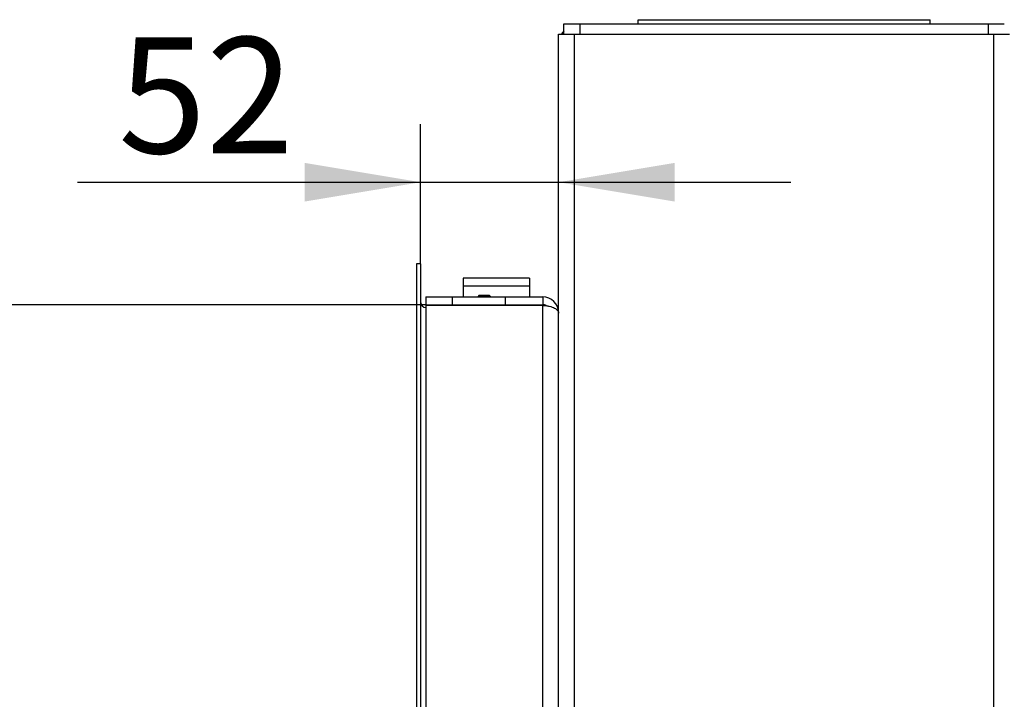
# Model space of a CAD drawing. Units: millimetres. Extents: x 0 to 906, y 1 to 1189.
# Drawn here: x 460 to 497, y 1023 to 1049 of the extents above; entities that cross this region are included whole.
import ezdxf
from ezdxf.enums import TextEntityAlignment as Align

# ---------------------------------------------------------------- set-up
doc = ezdxf.new("R2010")
doc.units = ezdxf.units.MM
for name, color, linetype in [('Default', 7, 'Continuous'), ('H05-154-0', 7, 'Continuous'), ('H07-076-0', 7, 'Continuous'), ('H07-077-0', 7, 'Continuous'), ('H08-105', 7, 'Continuous'), ('H44-007', 7, 'Continuous'), ('H44-013', 7, 'Continuous'), ('HZ-080', 7, 'Continuous'), ('HZ-081R', 7, 'Continuous'), ('SCREW_BN_9524_M5', 7, 'Continuous'), ('STITEK', 7, 'Continuous')]:
    doc.layers.add(name, color=color, linetype=linetype)
doc.styles.add('SEACAD_Solid_Edge_ANSI', font='seans.ttf')
doc.dimstyles.new('ISO', dxfattribs={"dimtxt": 4.375, "dimasz": 4.375, "dimexe": 2.1875, "dimexo": 0, "dimgap": 1.09375, "dimtad": 1, "dimlfac": 10, "dimtxsty": 'SEACAD_Solid_Edge_ANSI', "dimblk1": '_SE_FILLED', "dimblk2": '_SE_FILLED', "dimsah": 1, "dimcen": 2.1875, "dimadec": 0, "dimazin": 0, "dimtfac": 0.75, "dimtdec": 3, "dimtmove": 0, "dimatfit": 3, "dimfxl": 1, "dimarcsym": 0})

# ---------------------------------------------------------------- blocks, each defined once
blk = doc.blocks.new('SE12')
at = {"layer": 'H05-154-0', "color": 7, "linetype": 'Continuous'}
for p, q in [((479.354, 1039.006), (476.854, 1039.006)), ((476.854, 1039.006), (476.854, 1038.706)), ((479.354, 1039.006), (479.354, 1038.706)), ((479.354, 1038.706), (476.854, 1038.706)), ((476.854, 1038.706), (476.854, 1038.306)), ((479.354, 1038.706), (479.354, 1038.306))]:
    blk.add_line(p, q, dxfattribs=at)
at = {"layer": 'H07-076-0', "color": 7, "linetype": 'Continuous'}
for p, q in [((476.954, 1038.006), (476.954, 1037.981)), ((477.954, 1037.981), (477.954, 1038.006))]:
    blk.add_line(p, q, dxfattribs=at)
at = {"layer": 'H07-077-0', "color": 7, "linetype": 'Continuous'}
for p, q in [((478.354, 1038.006), (478.354, 1037.981)), ((479.154, 1037.981), (479.154, 1038.006))]:
    blk.add_line(p, q, dxfattribs=at)
at = {"layer": 'H08-105', "color": 7, "linetype": 'Continuous'}
for p, q in [((475.454, 1038.306), (475.454, 1038.006)), ((475.454, 1038.306), (476.454, 1038.306)), ((476.454, 1038.306), (478.454, 1038.306)), ((476.454, 1038.006), (476.454, 1038.306)), ((478.454, 1038.306), (479.854, 1038.306)), ((478.454, 1038.006), (478.454, 1038.306)), ((479.854, 1038.306), (479.854, 1038.006)), ((475.454, 1038.006), (476.454, 1038.006)), ((479.854, 1037.981), (475.454, 1037.981)), ((475.454, 1037.981), (475.454, 1000.631)), ((476.454, 1038.006), (478.454, 1038.006)), ((478.454, 1038.006), (479.854, 1038.006)), ((479.854, 1022.556), (479.854, 1037.981))]:
    blk.add_line(p, q, dxfattribs=at)
for radius, start in [(0.6, 0), (0.3, 63.2657)]:
    blk.add_arc((479.854, 1037.706), radius, start, 90, dxfattribs=at)
blk.add_open_spline([(479.854, 1037.981), (479.865, 1037.981), (479.876, 1037.98), (479.898, 1037.98), (479.909, 1037.979), (479.941, 1037.978), (479.962, 1037.976), (480.025, 1037.969), (480.066, 1037.962), (480.142, 1037.945), (480.178, 1037.934), (480.243, 1037.91), (480.272, 1037.897), (480.35, 1037.854), (480.39, 1037.821), (480.428, 1037.77), (480.438, 1037.752), (480.448, 1037.725), (480.45, 1037.717), (480.452, 1037.705), (480.453, 1037.703), (480.453, 1037.699), (480.453, 1037.696), (480.454, 1037.693), (480.454, 1037.695), (480.454, 1037.699), (480.454, 1037.702), (480.454, 1037.706)], degree=3, knots=[0, 0, 0, 0, 0.03125, 0.03125, 0.0625, 0.0625, 0.125, 0.125, 0.25, 0.25, 0.375, 0.375, 0.5, 0.5, 0.75, 0.75, 0.875, 0.875, 0.9375, 0.9375, 0.953125, 0.953125, 0.96875, 0.96875, 0.984375, 0.984375, 1, 1, 1, 1], dxfattribs=at)
at = {"layer": 'H44-007', "color": 7, "linetype": 'Continuous'}
for p, q in [((480.454, 1048.206), (481.054, 1048.206)), ((480.454, 976.256), (480.454, 1048.206)), ((481.054, 1048.206), (496.854, 1048.206)), ((481.054, 976.506), (481.054, 1048.206)), ((496.854, 976.506), (496.854, 1048.206)), ((496.854, 1048.206), (497.454, 1048.206))]:
    blk.add_line(p, q, dxfattribs=at)
at = {"layer": 'H44-013', "color": 7, "linetype": 'Continuous'}
for p, q in [((480.654, 1048.606), (481.254, 1048.606)), ((480.654, 1048.206), (480.654, 1048.606)), ((481.254, 1048.606), (496.654, 1048.606)), ((481.254, 1048.606), (481.254, 1048.206)), ((496.654, 1048.606), (497.254, 1048.606)), ((496.654, 1048.206), (496.654, 1048.606))]:
    blk.add_line(p, q, dxfattribs=at)
blk.add_arc((481.254, 1047.806), 0.8, 138.5904, 150, dxfattribs=at)
at = {"layer": 'HZ-080', "color": 7, "linetype": 'Continuous'}
for p, q in [((475.104, 1039.556), (475.104, 999.056)), ((475.254, 1039.556), (475.104, 1039.556)), ((475.254, 1039.556), (475.254, 999.056))]:
    blk.add_line(p, q, dxfattribs=at)
blk.add_arc((475.454, 1038.106), 0.2, 180, 270, dxfattribs=at)
at = {"layer": 'HZ-081R', "color": 7, "linetype": 'Continuous'}
blk.add_line((475.254, 1039.556), (475.104, 1039.556), dxfattribs=at)
blk.add_arc((475.454, 1038.106), 0.2, 180, 270, dxfattribs=at)
at = {"layer": 'SCREW_BN_9524_M5', "color": 7, "linetype": 'Continuous'}
for p, q in [((477.453, 1038.356), (477.404, 1038.307)), ((477.904, 1038.307), (477.404, 1038.307)), ((477.404, 1038.307), (477.404, 1038.306)), ((477.855, 1038.356), (477.453, 1038.356)), ((477.453, 1038.356), (477.453, 1038.306)), ((477.904, 1038.307), (477.855, 1038.356)), ((477.855, 1038.356), (477.855, 1038.306)), ((477.904, 1038.306), (477.904, 1038.307)), ((477.404, 1038.006), (477.404, 1037.981)), ((477.453, 1038.006), (477.453, 1037.981)), ((477.855, 1038.006), (477.855, 1037.981)), ((477.904, 1037.981), (477.904, 1038.006))]:
    blk.add_line(p, q, dxfattribs=at)
at = {"layer": 'STITEK', "color": 7, "linetype": 'Continuous'}
for p, q in [((483.454, 1048.756), (494.454, 1048.756)), ((483.454, 1048.606), (483.454, 1048.756)), ((485.807, 1048.756), (485.807, 1048.758)), ((488.529, 1048.756), (488.529, 1048.758)), ((490.516, 1048.758), (490.516, 1048.756)), ((491.153, 1048.756), (491.153, 1048.758)), ((494.454, 1048.606), (494.454, 1048.756))]:
    blk.add_line(p, q, dxfattribs=at)
blk = doc.blocks.new('DMBLK182')
at = {"layer": 'Default', "linetype": 'Continuous'}
for points in [[(470.879, 1043.357), (470.879, 1041.899), (475.254, 1042.628)], [(484.829, 1043.357), (480.454, 1042.628), (484.829, 1041.899)]]:
    blk.add_hatch(color=7, dxfattribs=at).paths.add_polyline_path(points)
at = {"layer": 'Default', "color": 7, "linetype": 'Continuous'}
for p, q in [((475.254, 1039.556), (475.254, 1044.816)), ((462.325, 1042.628), (489.204, 1042.628))]:
    blk.add_line(p, q, dxfattribs=at)
at = {"layer": 'Default', "color": 7, "linetype": 'Continuous', "style": 'SEACAD_Solid_Edge_ANSI'}
blk.add_text('52', height=4.375, dxfattribs=at).set_placement((463.856, 1048.097), align=Align.TOP_LEFT)
blk = doc.blocks.new('_SE_FILLED')
at = {"color": 0}
blk.add_line((0, 0), (-1, 0), dxfattribs=at)
blk.add_solid([(0, 0), (-1, -0.1665), (-1, 0.1665), (0, 0)], dxfattribs=at)
blk = doc.blocks.new('DMBLK183')
at = {"layer": 'Default', "linetype": 'Continuous'}
for points in [[(456.949, 1033.631), (458.407, 1033.631), (457.678, 1038.006)], [(456.949, 1004.981), (457.678, 1000.606), (458.407, 1004.981)]]:
    blk.add_hatch(color=7, dxfattribs=at).paths.add_polyline_path(points)
at = {"layer": 'Default', "color": 7, "linetype": 'Continuous'}
for p, q in [((475.454, 1038.006), (455.49, 1038.006)), ((457.678, 1038.006), (457.678, 1000.606)), ((475.454, 1000.606), (455.49, 1000.606))]:
    blk.add_line(p, q, dxfattribs=at)
at = {"layer": 'Default', "color": 7, "linetype": 'Continuous', "style": 'SEACAD_Solid_Edge_ANSI'}
blk.add_text('374', height=4.375, rotation=90, dxfattribs=at).set_placement((452.209, 1015.478), align=Align.TOP_LEFT)

msp = doc.modelspace()

# ---------------------------------------------------------------- block references
at = {"layer": 'Default'}
msp.add_blockref('SE12', (0, 0), dxfattribs=at)

# ---------------------------------------------------------------- dimensions: what is measured, and where the dimension line sits
at = {"layer": 'Default', "color": 7, "linetype": 'Continuous'}
dim = msp.add_linear_dim(base=(480.4542, 1042.6283), p1=(475.2542, 1039.5556), p2=(480.4542, 1048.2056), text='\\A1;<>', dimstyle='ISO', override={"dimdec": 0}, dxfattribs=at)
dim.commit()
dim.dimension.update_dxf_attribs({"geometry": 'DMBLK182', "text_midpoint": (470.5581, 1042.6283), "dimtype": 160})
dim = msp.add_linear_dim(base=(457.6777, 1000.6056), p1=(476.4542, 1038.0056), p2=(475.4542, 1000.6056), angle=90, text='\\A1;<>', dimstyle='ISO', override={"dimdec": 0}, dxfattribs=at)
dim.commit()
dim.dimension.update_dxf_attribs({"geometry": 'DMBLK183', "text_midpoint": (457.6777, 1019.3056), "dimtype": 160})

doc.saveas('drawing.dxf')
